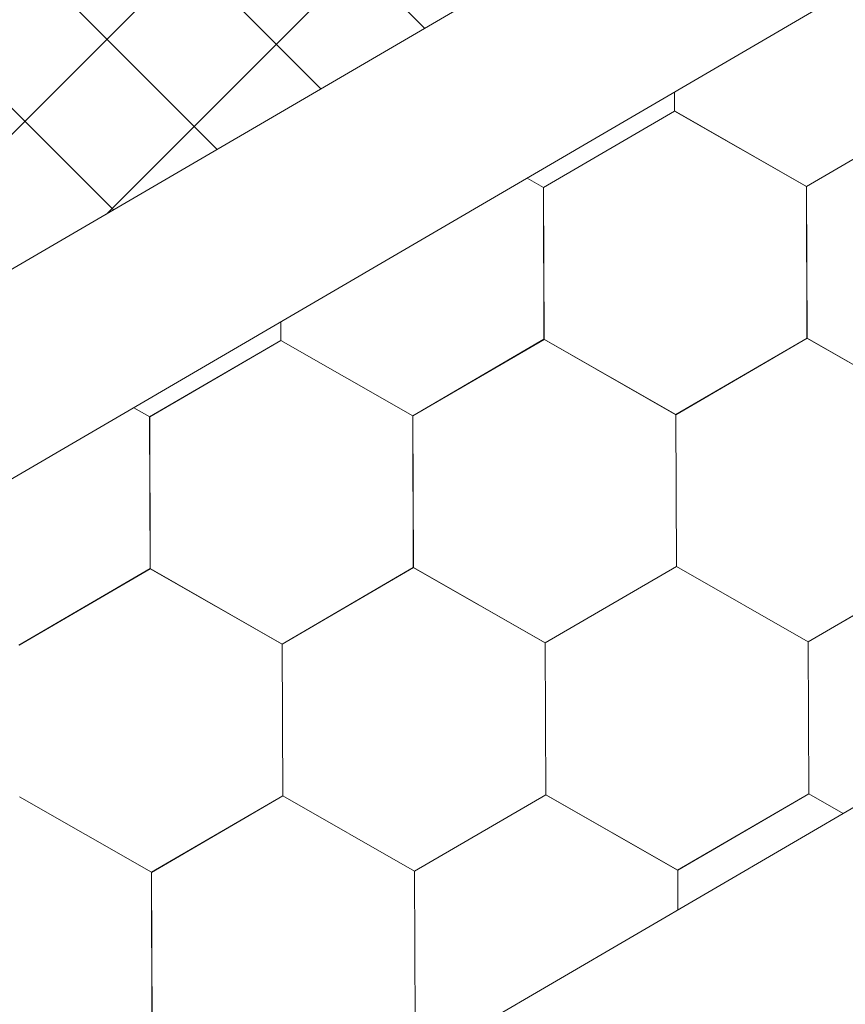
# Model space of a CAD drawing. Units: millimetres. Extents: x 30942 to 36882, y 33140 to 37340.
# Drawn here: x 33233 to 33273, y 34131 to 34179 of the extents above; entities that cross this region are included whole.
import ezdxf

# ---------------------------------------------------------------- set-up
doc = ezdxf.new("R2010")
doc.units = ezdxf.units.MM
doc.layers.add('ВИД', color=253, linetype='Continuous', lineweight=15)

msp = doc.modelspace()

# ---------------------------------------------------------------- linework, layer by layer
at = {"layer": 'ВИД'}
for p, q in [((33147.872, 34117.47, -36.622), (33678.382, 34427.339, -36.622)), ((33150.373, 34108.828, -36.622), (33678.382, 34417.237, -36.622)), ((32562.648, 33726.032, -57.202), (33678.382, 34377.729, -57.202)), ((33237.05, 34169.558, -3328.204), (33292.745, 34225.254, -3328.204)), ((33216.854, 34157.762, -1475.949), (33272.549, 34213.457, -1475.949)), ((33252.373, 34178.509, 415.714), (33242.865, 34188.017, 415.714)), ((33247.377, 34175.59, 396.01), (33237.869, 34185.099, 396.01)), ((33242.381, 34172.672, 376.305), (33232.873, 34182.181, 376.305)), ((33237.386, 34169.754, 356.6), (33227.877, 34179.263, 356.6)), ((33264.412, 34174.521, -57.202), (33264.408, 34175.436, -57.202)), ((33264.412, 34174.521, -57.202), (33264.408, 34175.436, -57.202)), ((33264.412, 34174.521, -57.202), (33264.408, 34175.436, -57.202)), ((33264.412, 34174.521, -57.202), (33264.408, 34175.436, -57.202)), ((33264.412, 34174.521, -57.202), (33264.408, 34175.436, -57.202)), ((33264.412, 34174.521, -57.202), (33264.408, 34175.436, -57.202)), ((33264.412, 34174.521, -57.202), (33264.408, 34175.436, -57.202)), ((33264.412, 34174.521, -57.202), (33264.408, 34175.436, -57.202)), ((33264.412, 34174.521, -57.202), (33264.408, 34175.436, -57.202)), ((33264.411, 34174.521, -57.202), (33264.408, 34175.436, -57.202)), ((33264.413, 34174.521, -57.202), (33264.409, 34175.436, -57.202)), ((33264.413, 34174.521, -57.202), (33264.409, 34175.436, -57.202)), ((33264.413, 34174.521, -57.202), (33264.409, 34175.436, -57.202)), ((33264.413, 34174.521, -57.202), (33264.409, 34175.436, -57.202)), ((33264.412, 34174.521, -57.202), (33264.409, 34175.436, -57.202)), ((33264.412, 34174.521, -57.202), (33264.409, 34175.436, -57.202)), ((33264.413, 34174.52, -57.202), (33264.409, 34175.436, -57.202)), ((33264.413, 34174.52, -57.202), (33264.409, 34175.436, -57.202)), ((33264.412, 34174.52, -57.202), (33264.409, 34175.436, -57.202)), ((33264.412, 34174.52, -57.202), (33264.409, 34175.436, -57.202)), ((33264.412, 34174.52, -57.202), (33264.409, 34175.436, -57.202)), ((33264.413, 34174.521, -57.202), (33264.41, 34175.437, -57.202)), ((33258.091, 34170.836, -57.202), (33264.413, 34174.52, -57.202)), ((33270.761, 34170.889, -57.202), (33264.409, 34174.522, -57.202)), ((33270.76, 34170.889, -57.202), (33264.409, 34174.522, -57.202)), ((33270.761, 34170.889, -57.202), (33264.41, 34174.522, -57.202)), ((33270.761, 34170.889, -57.202), (33264.41, 34174.522, -57.202)), ((33270.761, 34170.889, -57.202), (33264.41, 34174.522, -57.202)), ((33270.761, 34170.889, -57.202), (33264.41, 34174.522, -57.202)), ((33270.761, 34170.889, -57.202), (33264.41, 34174.522, -57.202)), ((33270.761, 34170.889, -57.202), (33264.41, 34174.522, -57.202)), ((33270.761, 34170.89, -57.202), (33264.41, 34174.522, -57.202)), ((33270.761, 34170.89, -57.202), (33264.41, 34174.522, -57.202)), ((33270.762, 34170.889, -57.202), (33264.411, 34174.522, -57.202)), ((33270.762, 34170.889, -57.202), (33264.411, 34174.522, -57.202)), ((33270.762, 34170.889, -57.202), (33264.411, 34174.522, -57.202)), ((33270.762, 34170.889, -57.202), (33264.411, 34174.522, -57.202)), ((33270.762, 34170.888, -57.202), (33264.411, 34174.521, -57.202)), ((33270.762, 34170.888, -57.202), (33264.411, 34174.521, -57.202)), ((33270.763, 34170.888, -57.202), (33264.411, 34174.521, -57.202)), ((33270.762, 34170.888, -57.202), (33264.411, 34174.521, -57.202)), ((33270.763, 34170.888, -57.202), (33264.412, 34174.521, -57.202)), ((33270.763, 34170.888, -57.202), (33264.412, 34174.521, -57.202)), ((33270.763, 34170.887, -57.202), (33264.412, 34174.52, -57.202)), ((33270.763, 34170.887, -57.202), (33264.412, 34174.52, -57.202)), ((33270.764, 34170.888, -57.202), (33264.413, 34174.521, -57.202)), ((33270.764, 34170.888, -57.202), (33264.413, 34174.521, -57.202)), ((33270.764, 34170.887, -57.202), (33264.413, 34174.52, -57.202)), ((33270.764, 34170.887, -57.202), (33264.413, 34174.52, -57.202)), ((33270.765, 34170.886, -57.202), (33264.414, 34174.519, -57.202)), ((33270.765, 34170.886, -57.202), (33264.414, 34174.519, -57.202)), ((33270.761, 34170.889, -57.202), (33277.083, 34174.573, -57.202)), ((33270.761, 34170.889, -57.202), (33277.082, 34174.573, -57.202)), ((33270.761, 34170.889, -57.202), (33277.082, 34174.573, -57.202)), ((33270.761, 34170.889, -57.202), (33277.082, 34174.573, -57.202)), ((33270.761, 34170.889, -57.202), (33277.082, 34174.573, -57.202)), ((33270.761, 34170.889, -57.202), (33277.082, 34174.573, -57.202)), ((33270.761, 34170.889, -57.202), (33277.083, 34174.572, -57.202)), ((33270.761, 34170.888, -57.202), (33277.083, 34174.572, -57.202)), ((33270.761, 34170.889, -57.202), (33277.083, 34174.572, -57.202)), ((33270.761, 34170.888, -57.202), (33277.083, 34174.572, -57.202)), ((33270.761, 34170.889, -57.202), (33277.083, 34174.572, -57.202)), ((33270.761, 34170.889, -57.202), (33277.083, 34174.572, -57.202)), ((33270.761, 34170.889, -57.202), (33277.082, 34174.572, -57.202)), ((33270.762, 34170.888, -57.202), (33277.083, 34174.572, -57.202)), ((33270.762, 34170.888, -57.202), (33277.083, 34174.572, -57.202)), ((33270.762, 34170.889, -57.202), (33277.083, 34174.572, -57.202)), ((33270.763, 34170.888, -57.202), (33277.084, 34174.572, -57.202)), ((33270.763, 34170.888, -57.202), (33277.084, 34174.572, -57.202)), ((33270.763, 34170.887, -57.202), (33277.085, 34174.571, -57.202)), ((33270.764, 34170.887, -57.202), (33277.085, 34174.571, -57.202)), ((33258.094, 34170.835, -57.202), (33257.304, 34171.286, -57.202)), ((33258.094, 34170.834, -57.202), (33257.304, 34171.286, -57.202)), ((33258.093, 34170.835, -57.202), (33257.304, 34171.286, -57.202)), ((33258.093, 34170.835, -57.202), (33257.304, 34171.286, -57.202)), ((33258.121, 34163.52, -57.202), (33258.091, 34170.837, -57.202)), ((33258.121, 34163.52, -57.202), (33258.091, 34170.837, -57.202)), ((33258.121, 34163.52, -57.202), (33258.091, 34170.837, -57.202)), ((33258.121, 34163.52, -57.202), (33258.091, 34170.836, -57.202)), ((33258.121, 34163.519, -57.202), (33258.091, 34170.836, -57.202)), ((33258.12, 34163.52, -57.202), (33258.091, 34170.836, -57.202)), ((33258.121, 34163.52, -57.202), (33258.092, 34170.837, -57.202)), ((33258.121, 34163.52, -57.202), (33258.092, 34170.837, -57.202)), ((33258.121, 34163.52, -57.202), (33258.092, 34170.836, -57.202)), ((33258.121, 34163.519, -57.202), (33258.092, 34170.836, -57.202)), ((33258.121, 34163.519, -57.202), (33258.092, 34170.836, -57.202)), ((33258.121, 34163.52, -57.202), (33258.092, 34170.836, -57.202)), ((33258.122, 34163.519, -57.202), (33258.092, 34170.836, -57.202)), ((33258.122, 34163.519, -57.202), (33258.092, 34170.836, -57.202)), ((33258.121, 34163.519, -57.202), (33258.092, 34170.836, -57.202)), ((33258.121, 34163.519, -57.202), (33258.092, 34170.836, -57.202)), ((33258.121, 34163.519, -57.202), (33258.092, 34170.836, -57.202)), ((33258.121, 34163.52, -57.202), (33258.092, 34170.836, -57.202)), ((33258.121, 34163.519, -57.202), (33258.092, 34170.836, -57.202)), ((33258.122, 34163.519, -57.202), (33258.092, 34170.835, -57.202)), ((33258.122, 34163.518, -57.202), (33258.092, 34170.835, -57.202)), ((33258.122, 34163.519, -57.202), (33258.092, 34170.835, -57.202)), ((33258.122, 34163.519, -57.202), (33258.093, 34170.836, -57.202)), ((33258.122, 34163.519, -57.202), (33258.093, 34170.836, -57.202)), ((33258.122, 34163.519, -57.202), (33258.093, 34170.836, -57.202)), ((33258.123, 34163.518, -57.202), (33258.093, 34170.835, -57.202)), ((33258.123, 34163.518, -57.202), (33258.093, 34170.835, -57.202)), ((33258.122, 34163.518, -57.202), (33258.093, 34170.835, -57.202)), ((33258.122, 34163.518, -57.202), (33258.093, 34170.835, -57.202)), ((33258.122, 34163.518, -57.202), (33258.093, 34170.835, -57.202)), ((33258.122, 34163.518, -57.202), (33258.093, 34170.835, -57.202)), ((33258.123, 34163.518, -57.202), (33258.094, 34170.835, -57.202)), ((33258.123, 34163.518, -57.202), (33258.094, 34170.835, -57.202)), ((33258.123, 34163.518, -57.202), (33258.094, 34170.834, -57.202)), ((33270.79, 34163.573, -57.202), (33270.761, 34170.89, -57.202)), ((33270.79, 34163.573, -57.202), (33270.761, 34170.89, -57.202)), ((33270.791, 34163.572, -57.202), (33270.761, 34170.889, -57.202)), ((33270.791, 34163.573, -57.202), (33270.761, 34170.889, -57.202)), ((33270.79, 34163.573, -57.202), (33270.761, 34170.889, -57.202)), ((33270.79, 34163.573, -57.202), (33270.761, 34170.889, -57.202)), ((33270.79, 34163.573, -57.202), (33270.761, 34170.889, -57.202)), ((33270.791, 34163.572, -57.202), (33270.761, 34170.889, -57.202)), ((33270.791, 34163.572, -57.202), (33270.761, 34170.889, -57.202)), ((33270.79, 34163.572, -57.202), (33270.761, 34170.889, -57.202)), ((33270.79, 34163.572, -57.202), (33270.761, 34170.889, -57.202)), ((33270.79, 34163.573, -57.202), (33270.761, 34170.889, -57.202)), ((33270.79, 34163.572, -57.202), (33270.761, 34170.889, -57.202)), ((33270.79, 34163.573, -57.202), (33270.761, 34170.889, -57.202)), ((33270.791, 34163.572, -57.202), (33270.761, 34170.888, -57.202)), ((33270.791, 34163.572, -57.202), (33270.762, 34170.889, -57.202)), ((33270.791, 34163.572, -57.202), (33270.762, 34170.889, -57.202)), ((33270.791, 34163.572, -57.202), (33270.762, 34170.889, -57.202)), ((33270.791, 34163.572, -57.202), (33270.762, 34170.889, -57.202)), ((33270.791, 34163.572, -57.202), (33270.762, 34170.889, -57.202)), ((33270.791, 34163.572, -57.202), (33270.762, 34170.889, -57.202)), ((33270.791, 34163.572, -57.202), (33270.762, 34170.888, -57.202)), ((33270.793, 34163.57, -57.202), (33270.763, 34170.887, -57.202)), ((33270.793, 34163.57, -57.202), (33270.763, 34170.887, -57.202)), ((33270.793, 34163.57, -57.202), (33270.763, 34170.887, -57.202)), ((33270.793, 34163.57, -57.202), (33270.764, 34170.887, -57.202)), ((33270.793, 34163.57, -57.202), (33270.764, 34170.887, -57.202)), ((33270.793, 34163.57, -57.202), (33270.764, 34170.887, -57.202)), ((33270.793, 34163.57, -57.202), (33270.764, 34170.887, -57.202)), ((33270.793, 34163.57, -57.202), (33270.764, 34170.886, -57.202)), ((33270.793, 34163.57, -57.202), (33270.764, 34170.886, -57.202)), ((33270.794, 34163.57, -57.202), (33270.765, 34170.886, -57.202)), ((33270.794, 34163.57, -57.202), (33270.765, 34170.886, -57.202)), ((33270.794, 34163.57, -57.202), (33270.765, 34170.886, -57.202)), ((33245.45, 34163.468, -57.202), (33245.446, 34164.36, -57.202)), ((33245.45, 34163.468, -57.202), (33245.446, 34164.36, -57.202)), ((33245.45, 34163.468, -57.202), (33245.446, 34164.36, -57.202)), ((33245.45, 34163.468, -57.202), (33245.446, 34164.36, -57.202)), ((33245.45, 34163.468, -57.202), (33245.446, 34164.36, -57.202)), ((33245.45, 34163.468, -57.202), (33245.446, 34164.36, -57.202)), ((33245.45, 34163.468, -57.202), (33245.446, 34164.36, -57.202)), ((33245.45, 34163.468, -57.202), (33245.446, 34164.36, -57.202)), ((33245.45, 34163.468, -57.202), (33245.446, 34164.36, -57.202)), ((33245.449, 34163.468, -57.202), (33245.446, 34164.36, -57.202)), ((33245.451, 34163.468, -57.202), (33245.447, 34164.361, -57.202)), ((33245.451, 34163.467, -57.202), (33245.447, 34164.361, -57.202)), ((33245.451, 34163.468, -57.202), (33245.447, 34164.361, -57.202)), ((33245.451, 34163.468, -57.202), (33245.447, 34164.361, -57.202)), ((33245.451, 34163.467, -57.202), (33245.447, 34164.361, -57.202)), ((33245.451, 34163.467, -57.202), (33245.447, 34164.361, -57.202)), ((33245.45, 34163.468, -57.202), (33245.447, 34164.36, -57.202)), ((33245.45, 34163.468, -57.202), (33245.447, 34164.36, -57.202)), ((33245.45, 34163.467, -57.202), (33245.447, 34164.36, -57.202)), ((33245.45, 34163.467, -57.202), (33245.447, 34164.36, -57.202)), ((33245.45, 34163.467, -57.202), (33245.447, 34164.36, -57.202)), ((33245.451, 34163.468, -57.202), (33245.448, 34164.361, -57.202)), ((33239.129, 34159.783, -57.202), (33245.451, 34163.467, -57.202)), ((33239.129, 34159.783, -57.202), (33245.451, 34163.467, -57.202)), ((33239.129, 34159.783, -57.202), (33245.451, 34163.467, -57.202)), ((33239.129, 34159.783, -57.202), (33245.451, 34163.467, -57.202)), ((33239.129, 34159.783, -57.202), (33245.451, 34163.467, -57.202)), ((33239.129, 34159.783, -57.202), (33245.451, 34163.467, -57.202)), ((33239.129, 34159.783, -57.202), (33245.451, 34163.467, -57.202)), ((33239.129, 34159.783, -57.202), (33245.451, 34163.467, -57.202)), ((33239.13, 34159.782, -57.202), (33245.452, 34163.466, -57.202)), ((33239.13, 34159.782, -57.202), (33245.452, 34163.466, -57.202)), ((33239.13, 34159.783, -57.202), (33245.452, 34163.466, -57.202)), ((33239.13, 34159.782, -57.202), (33245.452, 34163.466, -57.202)), ((33239.13, 34159.783, -57.202), (33245.452, 34163.466, -57.202)), ((33239.13, 34159.782, -57.202), (33245.452, 34163.466, -57.202)), ((33239.13, 34159.783, -57.202), (33245.452, 34163.466, -57.202)), ((33239.13, 34159.783, -57.202), (33245.452, 34163.466, -57.202)), ((33251.799, 34159.836, -57.202), (33245.447, 34163.469, -57.202)), ((33251.798, 34159.836, -57.202), (33245.447, 34163.469, -57.202)), ((33251.799, 34159.836, -57.202), (33245.448, 34163.469, -57.202)), ((33251.799, 34159.836, -57.202), (33245.448, 34163.469, -57.202)), ((33251.799, 34159.836, -57.202), (33245.448, 34163.469, -57.202)), ((33251.799, 34159.836, -57.202), (33245.448, 34163.469, -57.202)), ((33251.799, 34159.836, -57.202), (33245.448, 34163.469, -57.202)), ((33251.799, 34159.836, -57.202), (33245.448, 34163.469, -57.202)), ((33251.799, 34159.836, -57.202), (33245.448, 34163.469, -57.202)), ((33251.799, 34159.836, -57.202), (33245.448, 34163.469, -57.202)), ((33251.8, 34159.835, -57.202), (33245.448, 34163.468, -57.202)), ((33251.8, 34159.836, -57.202), (33245.449, 34163.469, -57.202)), ((33251.8, 34159.836, -57.202), (33245.449, 34163.469, -57.202)), ((33251.8, 34159.836, -57.202), (33245.449, 34163.469, -57.202)), ((33251.8, 34159.836, -57.202), (33245.449, 34163.469, -57.202)), ((33251.8, 34159.835, -57.202), (33245.449, 34163.468, -57.202)), ((33251.801, 34159.835, -57.202), (33245.449, 34163.468, -57.202)), ((33251.8, 34159.835, -57.202), (33245.449, 34163.468, -57.202)), ((33251.801, 34159.835, -57.202), (33245.45, 34163.468, -57.202)), ((33251.801, 34159.835, -57.202), (33245.45, 34163.468, -57.202)), ((33251.801, 34159.834, -57.202), (33245.45, 34163.467, -57.202)), ((33251.801, 34159.834, -57.202), (33245.45, 34163.467, -57.202)), ((33251.802, 34159.835, -57.202), (33245.451, 34163.468, -57.202)), ((33251.802, 34159.835, -57.202), (33245.451, 34163.468, -57.202)), ((33251.802, 34159.834, -57.202), (33245.451, 34163.467, -57.202)), ((33251.802, 34159.834, -57.202), (33245.451, 34163.467, -57.202)), ((33251.803, 34159.833, -57.202), (33245.452, 34163.466, -57.202)), ((33251.803, 34159.833, -57.202), (33245.452, 34163.466, -57.202)), ((33251.798, 34159.836, -57.202), (33258.12, 34163.52, -57.202)), ((33251.798, 34159.836, -57.202), (33258.12, 34163.52, -57.202)), ((33251.799, 34159.836, -57.202), (33258.121, 34163.52, -57.202)), ((33251.799, 34159.836, -57.202), (33258.12, 34163.52, -57.202)), ((33251.799, 34159.836, -57.202), (33258.12, 34163.52, -57.202)), ((33251.799, 34159.836, -57.202), (33258.12, 34163.52, -57.202)), ((33251.799, 34159.836, -57.202), (33258.121, 34163.519, -57.202)), ((33251.799, 34159.835, -57.202), (33258.121, 34163.519, -57.202)), ((33251.799, 34159.835, -57.202), (33258.121, 34163.519, -57.202)), ((33251.799, 34159.835, -57.202), (33258.121, 34163.519, -57.202)), ((33251.799, 34159.836, -57.202), (33258.121, 34163.519, -57.202)), ((33251.799, 34159.836, -57.202), (33258.121, 34163.519, -57.202)), ((33251.799, 34159.836, -57.202), (33258.121, 34163.519, -57.202)), ((33251.799, 34159.836, -57.202), (33258.12, 34163.519, -57.202)), ((33251.8, 34159.835, -57.202), (33258.121, 34163.519, -57.202)), ((33251.8, 34159.835, -57.202), (33258.121, 34163.519, -57.202)), ((33251.801, 34159.835, -57.202), (33258.122, 34163.519, -57.202)), ((33251.801, 34159.834, -57.202), (33258.123, 34163.518, -57.202)), ((33251.801, 34159.834, -57.202), (33258.123, 34163.518, -57.202)), ((33251.801, 34159.835, -57.202), (33258.122, 34163.518, -57.202)), ((33264.469, 34159.888, -57.202), (33258.118, 34163.521, -57.202)), ((33264.469, 34159.888, -57.202), (33258.118, 34163.521, -57.202)), ((33264.47, 34159.888, -57.202), (33258.119, 34163.521, -57.202)), ((33264.47, 34159.888, -57.202), (33258.119, 34163.521, -57.202)), ((33264.47, 34159.888, -57.202), (33258.119, 34163.521, -57.202)), ((33264.47, 34159.888, -57.202), (33258.119, 34163.521, -57.202)), ((33264.47, 34159.888, -57.202), (33258.119, 34163.521, -57.202)), ((33264.47, 34159.888, -57.202), (33258.119, 34163.521, -57.202)), ((33264.471, 34159.887, -57.202), (33258.119, 34163.52, -57.202)), ((33264.47, 34159.887, -57.202), (33258.119, 34163.52, -57.202)), ((33264.47, 34159.887, -57.202), (33258.119, 34163.52, -57.202)), ((33264.471, 34159.888, -57.202), (33258.12, 34163.521, -57.202)), ((33264.471, 34159.888, -57.202), (33258.12, 34163.521, -57.202)), ((33264.471, 34159.888, -57.202), (33258.12, 34163.521, -57.202)), ((33264.471, 34159.887, -57.202), (33258.12, 34163.52, -57.202)), ((33264.471, 34159.887, -57.202), (33258.12, 34163.52, -57.202)), ((33264.471, 34159.887, -57.202), (33258.12, 34163.52, -57.202)), ((33264.471, 34159.887, -57.202), (33258.12, 34163.52, -57.202)), ((33264.471, 34159.887, -57.202), (33258.12, 34163.52, -57.202)), ((33264.471, 34159.887, -57.202), (33258.12, 34163.52, -57.202)), ((33264.472, 34159.887, -57.202), (33258.121, 34163.52, -57.202)), ((33264.472, 34159.887, -57.202), (33258.121, 34163.52, -57.202)), ((33264.472, 34159.886, -57.202), (33258.121, 34163.519, -57.202)), ((33264.472, 34159.886, -57.202), (33258.121, 34163.519, -57.202)), ((33264.472, 34159.886, -57.202), (33258.121, 34163.519, -57.202)), ((33264.472, 34159.886, -57.202), (33258.121, 34163.519, -57.202)), ((33264.473, 34159.886, -57.202), (33258.122, 34163.519, -57.202)), ((33264.473, 34159.886, -57.202), (33258.122, 34163.519, -57.202)), ((33264.469, 34159.888, -57.202), (33270.791, 34163.571, -57.202)), ((33264.469, 34159.888, -57.202), (33270.791, 34163.571, -57.202)), ((33264.469, 34159.888, -57.202), (33270.791, 34163.571, -57.202)), ((33264.47, 34159.888, -57.202), (33270.791, 34163.572, -57.202)), ((33264.47, 34159.888, -57.202), (33270.791, 34163.572, -57.202)), ((33264.47, 34159.887, -57.202), (33270.792, 34163.571, -57.202)), ((33264.47, 34159.887, -57.202), (33270.792, 34163.571, -57.202)), ((33264.47, 34159.887, -57.202), (33270.792, 34163.571, -57.202)), ((33264.47, 34159.887, -57.202), (33270.792, 34163.571, -57.202)), ((33264.47, 34159.887, -57.202), (33270.792, 34163.571, -57.202)), ((33264.47, 34159.887, -57.202), (33270.792, 34163.571, -57.202)), ((33264.47, 34159.888, -57.202), (33270.792, 34163.571, -57.202)), ((33264.47, 34159.887, -57.202), (33270.792, 34163.571, -57.202)), ((33264.47, 34159.887, -57.202), (33270.791, 34163.571, -57.202)), ((33264.471, 34159.887, -57.202), (33270.792, 34163.571, -57.202)), ((33264.471, 34159.887, -57.202), (33270.792, 34163.571, -57.202)), ((33264.471, 34159.887, -57.202), (33270.793, 34163.57, -57.202)), ((33264.472, 34159.886, -57.202), (33270.794, 34163.57, -57.202)), ((33264.472, 34159.886, -57.202), (33270.794, 34163.57, -57.202)), ((33264.472, 34159.887, -57.202), (33270.793, 34163.57, -57.202)), ((33277.141, 34159.94, -57.202), (33270.79, 34163.573, -57.202)), ((33277.141, 34159.94, -57.202), (33270.79, 34163.573, -57.202)), ((33277.141, 34159.94, -57.202), (33270.79, 34163.573, -57.202)), ((33277.141, 34159.939, -57.202), (33270.79, 34163.572, -57.202)), ((33277.142, 34159.939, -57.202), (33270.791, 34163.572, -57.202)), ((33277.142, 34159.939, -57.202), (33270.791, 34163.572, -57.202)), ((33277.142, 34159.939, -57.202), (33270.791, 34163.572, -57.202)), ((33277.142, 34159.939, -57.202), (33270.791, 34163.572, -57.202)), ((33277.142, 34159.938, -57.202), (33270.791, 34163.571, -57.202)), ((33277.142, 34159.938, -57.202), (33270.791, 34163.571, -57.202)), ((33277.143, 34159.938, -57.202), (33270.792, 34163.571, -57.202)), ((33277.143, 34159.938, -57.202), (33270.792, 34163.571, -57.202)), ((33239.131, 34159.783, -57.202), (33238.362, 34160.222, -57.202)), ((33239.131, 34159.783, -57.202), (33238.362, 34160.222, -57.202)), ((33239.13, 34159.783, -57.202), (33238.362, 34160.222, -57.202)), ((33239.13, 34159.783, -57.202), (33238.362, 34160.222, -57.202)), ((33239.159, 34152.467, -57.202), (33239.129, 34159.784, -57.202)), ((33239.158, 34152.467, -57.202), (33239.129, 34159.784, -57.202)), ((33239.159, 34152.467, -57.202), (33239.129, 34159.783, -57.202)), ((33239.158, 34152.467, -57.202), (33239.129, 34159.783, -57.202)), ((33239.158, 34152.466, -57.202), (33239.129, 34159.783, -57.202)), ((33239.158, 34152.467, -57.202), (33239.129, 34159.783, -57.202)), ((33239.159, 34152.467, -57.202), (33239.13, 34159.784, -57.202)), ((33239.159, 34152.467, -57.202), (33239.13, 34159.784, -57.202)), ((33239.159, 34152.467, -57.202), (33239.13, 34159.783, -57.202)), ((33239.159, 34152.466, -57.202), (33239.13, 34159.783, -57.202)), ((33239.159, 34152.466, -57.202), (33239.13, 34159.783, -57.202)), ((33239.159, 34152.467, -57.202), (33239.13, 34159.783, -57.202)), ((33239.16, 34152.466, -57.202), (33239.13, 34159.783, -57.202)), ((33239.159, 34152.466, -57.202), (33239.13, 34159.783, -57.202)), ((33239.159, 34152.466, -57.202), (33239.13, 34159.783, -57.202)), ((33239.159, 34152.466, -57.202), (33239.13, 34159.783, -57.202)), ((33239.159, 34152.466, -57.202), (33239.13, 34159.783, -57.202)), ((33239.159, 34152.466, -57.202), (33239.13, 34159.783, -57.202)), ((33239.16, 34152.466, -57.202), (33239.13, 34159.782, -57.202)), ((33239.16, 34152.466, -57.202), (33239.131, 34159.783, -57.202)), ((33239.16, 34152.466, -57.202), (33239.131, 34159.783, -57.202)), ((33239.16, 34152.466, -57.202), (33239.131, 34159.783, -57.202)), ((33251.828, 34152.519, -57.202), (33251.798, 34159.836, -57.202)), ((33251.828, 34152.52, -57.202), (33251.799, 34159.837, -57.202)), ((33251.828, 34152.52, -57.202), (33251.799, 34159.837, -57.202)), ((33251.829, 34152.519, -57.202), (33251.799, 34159.836, -57.202)), ((33251.829, 34152.52, -57.202), (33251.799, 34159.836, -57.202)), ((33251.828, 34152.52, -57.202), (33251.799, 34159.836, -57.202)), ((33251.828, 34152.52, -57.202), (33251.799, 34159.836, -57.202)), ((33251.828, 34152.52, -57.202), (33251.799, 34159.836, -57.202)), ((33251.829, 34152.519, -57.202), (33251.799, 34159.836, -57.202)), ((33251.829, 34152.519, -57.202), (33251.799, 34159.836, -57.202)), ((33251.828, 34152.519, -57.202), (33251.799, 34159.836, -57.202)), ((33251.828, 34152.519, -57.202), (33251.799, 34159.836, -57.202)), ((33251.828, 34152.52, -57.202), (33251.799, 34159.836, -57.202)), ((33251.828, 34152.519, -57.202), (33251.799, 34159.836, -57.202)), ((33251.829, 34152.519, -57.202), (33251.799, 34159.835, -57.202)), ((33251.829, 34152.519, -57.202), (33251.8, 34159.836, -57.202)), ((33251.829, 34152.519, -57.202), (33251.8, 34159.836, -57.202)), ((33251.829, 34152.519, -57.202), (33251.8, 34159.836, -57.202)), ((33251.829, 34152.519, -57.202), (33251.8, 34159.836, -57.202)), ((33251.829, 34152.519, -57.202), (33251.8, 34159.836, -57.202)), ((33251.829, 34152.519, -57.202), (33251.8, 34159.835, -57.202)), ((33251.829, 34152.519, -57.202), (33251.8, 34159.835, -57.202)), ((33251.831, 34152.517, -57.202), (33251.801, 34159.834, -57.202)), ((33251.831, 34152.517, -57.202), (33251.801, 34159.834, -57.202)), ((33251.83, 34152.517, -57.202), (33251.801, 34159.834, -57.202)), ((33251.831, 34152.517, -57.202), (33251.802, 34159.834, -57.202)), ((33251.831, 34152.517, -57.202), (33251.802, 34159.834, -57.202)), ((33251.831, 34152.517, -57.202), (33251.802, 34159.834, -57.202)), ((33251.831, 34152.517, -57.202), (33251.802, 34159.834, -57.202)), ((33251.831, 34152.517, -57.202), (33251.802, 34159.833, -57.202)), ((33251.831, 34152.517, -57.202), (33251.802, 34159.833, -57.202)), ((33251.832, 34152.517, -57.202), (33251.803, 34159.833, -57.202)), ((33251.832, 34152.517, -57.202), (33251.803, 34159.833, -57.202)), ((33251.832, 34152.517, -57.202), (33251.803, 34159.833, -57.202)), ((33264.499, 34152.571, -57.202), (33264.469, 34159.888, -57.202)), ((33264.5, 34152.571, -57.202), (33264.47, 34159.888, -57.202)), ((33264.5, 34152.571, -57.202), (33264.47, 34159.888, -57.202)), ((33264.499, 34152.571, -57.202), (33264.47, 34159.888, -57.202)), ((33264.499, 34152.571, -57.202), (33264.47, 34159.888, -57.202)), ((33264.499, 34152.572, -57.202), (33264.47, 34159.888, -57.202)), ((33264.499, 34152.571, -57.202), (33264.47, 34159.888, -57.202)), ((33264.499, 34152.572, -57.202), (33264.47, 34159.888, -57.202)), ((33264.499, 34152.571, -57.202), (33264.47, 34159.888, -57.202)), ((33264.499, 34152.571, -57.202), (33264.47, 34159.888, -57.202)), ((33264.499, 34152.571, -57.202), (33264.47, 34159.888, -57.202)), ((33264.499, 34152.571, -57.202), (33264.47, 34159.888, -57.202)), ((33264.5, 34152.571, -57.202), (33264.47, 34159.887, -57.202)), ((33264.5, 34152.57, -57.202), (33264.47, 34159.887, -57.202)), ((33264.5, 34152.571, -57.202), (33264.47, 34159.887, -57.202)), ((33264.5, 34152.571, -57.202), (33264.471, 34159.888, -57.202)), ((33264.5, 34152.571, -57.202), (33264.471, 34159.888, -57.202)), ((33264.5, 34152.571, -57.202), (33264.471, 34159.888, -57.202)), ((33264.5, 34152.571, -57.202), (33264.471, 34159.888, -57.202)), ((33264.501, 34152.57, -57.202), (33264.471, 34159.887, -57.202)), ((33264.5, 34152.57, -57.202), (33264.471, 34159.887, -57.202)), ((33264.5, 34152.57, -57.202), (33264.471, 34159.887, -57.202)), ((33264.5, 34152.57, -57.202), (33264.471, 34159.887, -57.202)), ((33264.5, 34152.57, -57.202), (33264.471, 34159.887, -57.202)), ((33264.5, 34152.57, -57.202), (33264.471, 34159.887, -57.202)), ((33264.5, 34152.571, -57.202), (33264.471, 34159.887, -57.202)), ((33264.5, 34152.571, -57.202), (33264.471, 34159.887, -57.202)), ((33264.5, 34152.57, -57.202), (33264.471, 34159.887, -57.202)), ((33264.501, 34152.57, -57.202), (33264.471, 34159.886, -57.202)), ((33264.501, 34152.57, -57.202), (33264.472, 34159.886, -57.202)), ((33264.501, 34152.57, -57.202), (33264.472, 34159.886, -57.202)), ((33264.501, 34152.569, -57.202), (33264.472, 34159.886, -57.202)), ((33264.501, 34152.57, -57.202), (33264.472, 34159.886, -57.202)), ((33264.501, 34152.569, -57.202), (33264.472, 34159.886, -57.202)), ((33245.507, 34148.835, -57.202), (33251.829, 34152.518, -57.202)), ((33245.507, 34148.835, -57.202), (33251.829, 34152.518, -57.202)), ((33245.507, 34148.835, -57.202), (33251.829, 34152.518, -57.202)), ((33245.508, 34148.835, -57.202), (33251.829, 34152.519, -57.202)), ((33245.508, 34148.834, -57.202), (33251.83, 34152.518, -57.202)), ((33245.508, 34148.834, -57.202), (33251.83, 34152.518, -57.202)), ((33245.508, 34148.834, -57.202), (33251.83, 34152.518, -57.202)), ((33245.508, 34148.834, -57.202), (33251.83, 34152.518, -57.202)), ((33245.508, 34148.834, -57.202), (33251.83, 34152.518, -57.202)), ((33245.508, 34148.834, -57.202), (33251.83, 34152.518, -57.202)), ((33245.508, 34148.835, -57.202), (33251.83, 34152.518, -57.202)), ((33245.508, 34148.834, -57.202), (33251.83, 34152.518, -57.202)), ((33245.508, 34148.835, -57.202), (33251.829, 34152.518, -57.202)), ((33245.508, 34148.834, -57.202), (33251.829, 34152.518, -57.202)), ((33245.509, 34148.834, -57.202), (33251.83, 34152.518, -57.202)), ((33245.509, 34148.834, -57.202), (33251.83, 34152.518, -57.202)), ((33245.509, 34148.834, -57.202), (33251.831, 34152.517, -57.202)), ((33245.51, 34148.833, -57.202), (33251.832, 34152.517, -57.202)), ((33245.51, 34148.833, -57.202), (33251.832, 34152.517, -57.202)), ((33245.51, 34148.834, -57.202), (33251.831, 34152.517, -57.202)), ((33258.179, 34148.887, -57.202), (33251.828, 34152.52, -57.202)), ((33258.179, 34148.887, -57.202), (33251.828, 34152.52, -57.202)), ((33258.18, 34148.886, -57.202), (33251.828, 34152.519, -57.202)), ((33258.179, 34148.886, -57.202), (33251.828, 34152.519, -57.202)), ((33258.179, 34148.886, -57.202), (33251.828, 34152.519, -57.202)), ((33258.18, 34148.886, -57.202), (33251.829, 34152.519, -57.202)), ((33258.18, 34148.886, -57.202), (33251.829, 34152.519, -57.202)), ((33258.18, 34148.886, -57.202), (33251.829, 34152.519, -57.202)), ((33258.18, 34148.885, -57.202), (33251.829, 34152.518, -57.202)), ((33258.18, 34148.885, -57.202), (33251.829, 34152.518, -57.202)), ((33258.181, 34148.885, -57.202), (33251.83, 34152.518, -57.202)), ((33258.181, 34148.885, -57.202), (33251.83, 34152.518, -57.202)), ((33258.179, 34148.886, -57.202), (33264.501, 34152.57, -57.202)), ((33258.179, 34148.886, -57.202), (33264.501, 34152.57, -57.202)), ((33258.18, 34148.886, -57.202), (33264.502, 34152.57, -57.202)), ((33258.18, 34148.886, -57.202), (33264.501, 34152.57, -57.202)), ((33258.18, 34148.886, -57.202), (33264.502, 34152.57, -57.202)), ((33258.18, 34148.886, -57.202), (33264.502, 34152.57, -57.202)), ((33258.18, 34148.886, -57.202), (33264.502, 34152.57, -57.202)), ((33258.18, 34148.886, -57.202), (33264.502, 34152.57, -57.202)), ((33258.181, 34148.886, -57.202), (33264.502, 34152.57, -57.202)), ((33270.85, 34148.939, -57.202), (33264.499, 34152.572, -57.202)), ((33270.85, 34148.939, -57.202), (33264.499, 34152.572, -57.202)), ((33270.851, 34148.938, -57.202), (33264.499, 34152.571, -57.202)), ((33270.85, 34148.938, -57.202), (33264.499, 34152.571, -57.202)), ((33270.85, 34148.938, -57.202), (33264.499, 34152.571, -57.202)), ((33270.851, 34148.938, -57.202), (33264.5, 34152.571, -57.202)), ((33270.851, 34148.938, -57.202), (33264.5, 34152.571, -57.202)), ((33270.851, 34148.938, -57.202), (33264.5, 34152.571, -57.202)), ((33270.853, 34148.937, -57.202), (33264.501, 34152.57, -57.202)), ((33270.853, 34148.937, -57.202), (33264.502, 34152.57, -57.202)), ((33270.853, 34148.937, -57.202), (33264.502, 34152.57, -57.202)), ((33270.853, 34148.937, -57.202), (33264.502, 34152.57, -57.202)), ((33270.853, 34148.938, -57.202), (33264.502, 34152.57, -57.202)), ((33270.853, 34148.938, -57.202), (33264.502, 34152.57, -57.202)), ((33270.85, 34148.938, -57.202), (33277.172, 34152.622, -57.202)), ((33270.85, 34148.938, -57.202), (33277.172, 34152.622, -57.202)), ((33270.85, 34148.937, -57.202), (33277.172, 34152.621, -57.202)), ((33270.85, 34148.938, -57.202), (33277.172, 34152.621, -57.202)), ((33270.85, 34148.937, -57.202), (33277.172, 34152.621, -57.202)), ((33270.85, 34148.938, -57.202), (33277.171, 34152.621, -57.202)), ((33270.85, 34148.938, -57.202), (33277.171, 34152.621, -57.202)), ((33270.851, 34148.938, -57.202), (33277.173, 34152.621, -57.202)), ((33270.851, 34148.938, -57.202), (33277.172, 34152.621, -57.202)), ((33232.835, 34148.784, -57.202), (33239.157, 34152.468, -57.202)), ((33232.835, 34148.784, -57.202), (33239.157, 34152.468, -57.202)), ((33232.835, 34148.784, -57.202), (33239.157, 34152.468, -57.202)), ((33232.836, 34148.784, -57.202), (33239.158, 34152.468, -57.202)), ((33232.836, 34148.784, -57.202), (33239.158, 34152.468, -57.202)), ((33232.836, 34148.784, -57.202), (33239.158, 34152.468, -57.202)), ((33232.836, 34148.784, -57.202), (33239.158, 34152.468, -57.202)), ((33232.836, 34148.784, -57.202), (33239.158, 34152.468, -57.202)), ((33232.836, 34148.784, -57.202), (33239.158, 34152.468, -57.202)), ((33232.836, 34148.784, -57.202), (33239.157, 34152.468, -57.202)), ((33232.836, 34148.784, -57.202), (33239.157, 34152.468, -57.202)), ((33232.836, 34148.785, -57.202), (33239.157, 34152.468, -57.202)), ((33232.836, 34148.784, -57.202), (33239.158, 34152.467, -57.202)), ((33232.836, 34148.784, -57.202), (33239.158, 34152.467, -57.202)), ((33232.837, 34148.784, -57.202), (33239.158, 34152.467, -57.202)), ((33232.837, 34148.784, -57.202), (33239.158, 34152.467, -57.202)), ((33232.837, 34148.783, -57.202), (33239.159, 34152.467, -57.202)), ((33232.838, 34148.783, -57.202), (33239.159, 34152.467, -57.202)), ((33232.838, 34148.783, -57.202), (33239.16, 34152.466, -57.202)), ((33232.838, 34148.783, -57.202), (33239.16, 34152.466, -57.202)), ((33245.507, 34148.835, -57.202), (33239.156, 34152.468, -57.202)), ((33245.507, 34148.835, -57.202), (33239.156, 34152.468, -57.202)), ((33245.508, 34148.835, -57.202), (33239.157, 34152.468, -57.202)), ((33245.508, 34148.835, -57.202), (33239.157, 34152.468, -57.202)), ((33245.508, 34148.835, -57.202), (33239.157, 34152.468, -57.202)), ((33245.508, 34148.835, -57.202), (33239.157, 34152.468, -57.202)), ((33245.508, 34148.835, -57.202), (33239.157, 34152.468, -57.202)), ((33245.508, 34148.835, -57.202), (33239.157, 34152.468, -57.202)), ((33245.508, 34148.834, -57.202), (33239.157, 34152.467, -57.202)), ((33245.508, 34148.834, -57.202), (33239.157, 34152.467, -57.202)), ((33245.508, 34148.834, -57.202), (33239.157, 34152.467, -57.202)), ((33245.509, 34148.835, -57.202), (33239.158, 34152.468, -57.202)), ((33245.509, 34148.835, -57.202), (33239.158, 34152.468, -57.202)), ((33245.509, 34148.834, -57.202), (33239.158, 34152.467, -57.202)), ((33245.509, 34148.834, -57.202), (33239.158, 34152.467, -57.202)), ((33245.509, 34148.834, -57.202), (33239.158, 34152.467, -57.202)), ((33245.509, 34148.834, -57.202), (33239.158, 34152.467, -57.202)), ((33245.509, 34148.834, -57.202), (33239.158, 34152.467, -57.202)), ((33245.51, 34148.834, -57.202), (33239.159, 34152.467, -57.202)), ((33245.51, 34148.834, -57.202), (33239.159, 34152.467, -57.202)), ((33245.51, 34148.833, -57.202), (33239.159, 34152.466, -57.202)), ((33245.51, 34148.833, -57.202), (33239.159, 34152.466, -57.202)), ((33245.511, 34148.833, -57.202), (33239.16, 34152.466, -57.202)), ((33245.511, 34148.833, -57.202), (33239.16, 34152.466, -57.202)), ((33245.537, 34141.518, -57.202), (33245.507, 34148.835, -57.202)), ((33245.538, 34141.518, -57.202), (33245.508, 34148.835, -57.202)), ((33245.538, 34141.518, -57.202), (33245.508, 34148.835, -57.202)), ((33245.538, 34141.518, -57.202), (33245.508, 34148.835, -57.202)), ((33245.537, 34141.518, -57.202), (33245.508, 34148.835, -57.202)), ((33245.537, 34141.518, -57.202), (33245.508, 34148.835, -57.202)), ((33245.537, 34141.519, -57.202), (33245.508, 34148.835, -57.202)), ((33245.537, 34141.518, -57.202), (33245.508, 34148.835, -57.202)), ((33245.537, 34141.519, -57.202), (33245.508, 34148.835, -57.202)), ((33245.537, 34141.518, -57.202), (33245.508, 34148.835, -57.202)), ((33245.537, 34141.518, -57.202), (33245.508, 34148.835, -57.202)), ((33245.537, 34141.518, -57.202), (33245.508, 34148.835, -57.202)), ((33245.537, 34141.518, -57.202), (33245.508, 34148.835, -57.202)), ((33245.538, 34141.518, -57.202), (33245.508, 34148.834, -57.202)), ((33245.538, 34141.518, -57.202), (33245.508, 34148.834, -57.202)), ((33245.538, 34141.517, -57.202), (33245.508, 34148.834, -57.202)), ((33245.538, 34141.518, -57.202), (33245.508, 34148.834, -57.202)), ((33245.538, 34141.518, -57.202), (33245.509, 34148.835, -57.202)), ((33245.538, 34141.518, -57.202), (33245.509, 34148.835, -57.202)), ((33245.538, 34141.518, -57.202), (33245.509, 34148.834, -57.202)), ((33245.538, 34141.518, -57.202), (33245.509, 34148.834, -57.202)), ((33245.538, 34141.517, -57.202), (33245.509, 34148.834, -57.202)), ((33258.21, 34141.57, -57.202), (33258.18, 34148.887, -57.202)), ((33258.209, 34141.569, -57.202), (33258.18, 34148.886, -57.202)), ((33258.209, 34141.569, -57.202), (33258.18, 34148.886, -57.202)), ((33258.21, 34141.57, -57.202), (33258.18, 34148.886, -57.202)), ((33258.209, 34141.57, -57.202), (33258.18, 34148.886, -57.202)), ((33258.21, 34141.568, -57.202), (33258.18, 34148.885, -57.202)), ((33258.21, 34141.568, -57.202), (33258.18, 34148.885, -57.202)), ((33258.21, 34141.568, -57.202), (33258.18, 34148.885, -57.202)), ((33258.21, 34141.569, -57.202), (33258.18, 34148.885, -57.202)), ((33258.209, 34141.569, -57.202), (33258.18, 34148.885, -57.202)), ((33258.209, 34141.569, -57.202), (33258.18, 34148.885, -57.202)), ((33258.209, 34141.569, -57.202), (33258.18, 34148.885, -57.202)), ((33258.21, 34141.57, -57.202), (33258.181, 34148.886, -57.202)), ((33258.21, 34141.568, -57.202), (33258.181, 34148.885, -57.202)), ((33258.21, 34141.568, -57.202), (33258.181, 34148.885, -57.202)), ((33258.21, 34141.568, -57.202), (33258.181, 34148.885, -57.202)), ((33270.879, 34141.621, -57.202), (33270.85, 34148.938, -57.202)), ((33270.879, 34141.621, -57.202), (33270.85, 34148.938, -57.202)), ((33270.879, 34141.621, -57.202), (33270.85, 34148.938, -57.202)), ((33270.879, 34141.621, -57.202), (33270.85, 34148.938, -57.202)), ((33270.882, 34141.62, -57.202), (33270.853, 34148.937, -57.202)), ((33270.882, 34141.62, -57.202), (33270.853, 34148.937, -57.202)), ((33270.882, 34141.621, -57.202), (33270.853, 34148.937, -57.202)), ((33270.882, 34141.62, -57.202), (33270.853, 34148.937, -57.202)), ((33270.882, 34141.621, -57.202), (33270.853, 34148.937, -57.202)), ((33251.888, 34137.885, -57.202), (33258.21, 34141.569, -57.202)), ((33251.888, 34137.885, -57.202), (33258.21, 34141.569, -57.202)), ((33251.888, 34137.884, -57.202), (33258.21, 34141.568, -57.202)), ((33251.888, 34137.884, -57.202), (33258.21, 34141.568, -57.202)), ((33251.889, 34137.885, -57.202), (33258.21, 34141.568, -57.202)), ((33251.889, 34137.885, -57.202), (33258.21, 34141.568, -57.202)), ((33251.889, 34137.884, -57.202), (33258.21, 34141.568, -57.202)), ((33251.889, 34137.884, -57.202), (33258.211, 34141.567, -57.202)), ((33251.889, 34137.884, -57.202), (33258.21, 34141.567, -57.202)), ((33264.56, 34137.938, -57.202), (33258.209, 34141.571, -57.202)), ((33264.56, 34137.938, -57.202), (33258.209, 34141.571, -57.202)), ((33264.56, 34137.938, -57.202), (33258.209, 34141.571, -57.202)), ((33264.56, 34137.938, -57.202), (33258.209, 34141.571, -57.202)), ((33264.56, 34137.938, -57.202), (33258.209, 34141.571, -57.202)), ((33264.56, 34137.937, -57.202), (33258.209, 34141.57, -57.202)), ((33264.56, 34137.937, -57.202), (33258.209, 34141.57, -57.202)), ((33264.56, 34137.937, -57.202), (33258.209, 34141.57, -57.202)), ((33264.561, 34137.937, -57.202), (33258.21, 34141.57, -57.202)), ((33264.561, 34137.937, -57.202), (33258.21, 34141.57, -57.202)), ((33264.561, 34137.935, -57.202), (33258.21, 34141.568, -57.202)), ((33264.561, 34137.935, -57.202), (33258.21, 34141.568, -57.202)), ((33264.561, 34137.935, -57.202), (33258.21, 34141.568, -57.202)), ((33264.561, 34137.935, -57.202), (33258.21, 34141.568, -57.202)), ((33264.561, 34137.935, -57.202), (33258.21, 34141.568, -57.202)), ((33264.561, 34137.935, -57.202), (33258.21, 34141.568, -57.202)), ((33264.56, 34137.937, -57.202), (33270.882, 34141.621, -57.202)), ((33264.56, 34137.937, -57.202), (33270.882, 34141.621, -57.202)), ((33264.56, 34137.937, -57.202), (33270.882, 34141.621, -57.202)), ((33264.56, 34137.937, -57.202), (33270.882, 34141.621, -57.202)), ((33264.56, 34137.938, -57.202), (33270.882, 34141.621, -57.202)), ((33264.56, 34137.937, -57.202), (33270.882, 34141.621, -57.202)), ((33264.56, 34137.938, -57.202), (33270.881, 34141.621, -57.202)), ((33264.56, 34137.937, -57.202), (33270.881, 34141.621, -57.202)), ((33264.56, 34137.938, -57.202), (33270.882, 34141.621, -57.202)), ((33264.56, 34137.938, -57.202), (33270.882, 34141.621, -57.202)), ((33264.56, 34137.937, -57.202), (33270.882, 34141.62, -57.202)), ((33264.561, 34137.937, -57.202), (33270.882, 34141.62, -57.202)), ((33272.534, 34140.675, -57.202), (33270.878, 34141.622, -57.202)), ((33272.534, 34140.675, -57.202), (33270.878, 34141.622, -57.202)), ((33272.534, 34140.675, -57.202), (33270.878, 34141.622, -57.202)), ((33272.534, 34140.675, -57.202), (33270.878, 34141.622, -57.202)), ((33272.535, 34140.675, -57.202), (33270.878, 34141.622, -57.202)), ((33272.535, 34140.675, -57.202), (33270.878, 34141.622, -57.202)), ((33272.534, 34140.674, -57.202), (33270.879, 34141.621, -57.202)), ((33272.534, 34140.674, -57.202), (33270.879, 34141.621, -57.202)), ((33272.534, 34140.675, -57.202), (33270.879, 34141.621, -57.202)), ((33272.534, 34140.675, -57.202), (33270.879, 34141.621, -57.202)), ((33239.213, 34137.837, -57.202), (33232.862, 34141.47, -57.202)), ((33239.213, 34137.837, -57.202), (33232.862, 34141.47, -57.202)), ((33239.214, 34137.837, -57.202), (33232.863, 34141.47, -57.202)), ((33239.214, 34137.837, -57.202), (33232.863, 34141.47, -57.202)), ((33239.216, 34137.835, -57.202), (33232.865, 34141.468, -57.202)), ((33239.216, 34137.835, -57.202), (33232.865, 34141.468, -57.202)), ((33239.216, 34137.835, -57.202), (33232.865, 34141.468, -57.202)), ((33239.216, 34137.835, -57.202), (33232.865, 34141.468, -57.202)), ((33239.216, 34137.834, -57.202), (33232.865, 34141.467, -57.202)), ((33239.217, 34137.835, -57.202), (33232.866, 34141.468, -57.202)), ((33239.217, 34137.835, -57.202), (33232.866, 34141.468, -57.202)), ((33239.217, 34137.834, -57.202), (33232.866, 34141.467, -57.202)), ((33239.216, 34137.835, -57.202), (33245.538, 34141.519, -57.202)), ((33239.216, 34137.835, -57.202), (33245.538, 34141.518, -57.202)), ((33239.217, 34137.834, -57.202), (33245.538, 34141.518, -57.202)), ((33239.217, 34137.834, -57.202), (33245.538, 34141.518, -57.202)), ((33239.217, 34137.833, -57.202), (33245.539, 34141.517, -57.202)), ((33239.217, 34137.834, -57.202), (33245.539, 34141.517, -57.202)), ((33239.217, 34137.833, -57.202), (33245.539, 34141.517, -57.202)), ((33239.217, 34137.833, -57.202), (33245.538, 34141.517, -57.202)), ((33239.217, 34137.833, -57.202), (33245.538, 34141.517, -57.202)), ((33251.888, 34137.885, -57.202), (33245.537, 34141.518, -57.202)), ((33251.888, 34137.885, -57.202), (33245.537, 34141.518, -57.202)), ((33251.888, 34137.885, -57.202), (33245.537, 34141.518, -57.202)), ((33251.888, 34137.886, -57.202), (33245.537, 34141.518, -57.202)), ((33251.888, 34137.886, -57.202), (33245.537, 34141.518, -57.202)), ((33251.889, 34137.885, -57.202), (33245.538, 34141.518, -57.202)), ((33251.889, 34137.885, -57.202), (33245.538, 34141.518, -57.202)), ((33251.889, 34137.885, -57.202), (33245.538, 34141.518, -57.202)), ((33251.889, 34137.885, -57.202), (33245.538, 34141.518, -57.202)), ((33251.889, 34137.885, -57.202), (33245.538, 34141.518, -57.202)), ((33251.889, 34137.884, -57.202), (33245.538, 34141.517, -57.202)), ((33251.889, 34137.884, -57.202), (33245.538, 34141.517, -57.202)), ((33251.889, 34137.884, -57.202), (33245.538, 34141.517, -57.202)), ((33251.889, 34137.884, -57.202), (33245.538, 34141.517, -57.202)), ((33239.242, 34130.521, -57.202), (33239.212, 34137.837, -57.202)), ((33239.242, 34130.521, -57.202), (33239.212, 34137.837, -57.202)), ((33239.241, 34130.521, -57.202), (33239.212, 34137.837, -57.202)), ((33239.242, 34130.52, -57.202), (33239.213, 34137.837, -57.202)), ((33239.242, 34130.52, -57.202), (33239.213, 34137.837, -57.202)), ((33239.242, 34130.52, -57.202), (33239.213, 34137.837, -57.202)), ((33239.242, 34130.521, -57.202), (33239.213, 34137.837, -57.202)), ((33239.242, 34130.521, -57.202), (33239.213, 34137.837, -57.202)), ((33239.242, 34130.52, -57.202), (33239.213, 34137.837, -57.202)), ((33239.243, 34130.52, -57.202), (33239.214, 34137.837, -57.202)), ((33239.243, 34130.52, -57.202), (33239.214, 34137.837, -57.202)), ((33239.243, 34130.52, -57.202), (33239.214, 34137.837, -57.202)), ((33239.246, 34130.517, -57.202), (33239.217, 34137.834, -57.202)), ((33239.246, 34130.517, -57.202), (33239.217, 34137.834, -57.202)), ((33239.246, 34130.517, -57.202), (33239.217, 34137.833, -57.202)), ((33239.246, 34130.517, -57.202), (33239.217, 34137.833, -57.202)), ((33251.918, 34130.568, -57.202), (33251.888, 34137.884, -57.202)), ((33251.918, 34130.568, -57.202), (33251.889, 34137.884, -57.202)), ((33251.918, 34130.567, -57.202), (33251.889, 34137.884, -57.202)), ((33251.918, 34130.568, -57.202), (33251.889, 34137.884, -57.202)), ((33251.918, 34130.567, -57.202), (33251.889, 34137.884, -57.202)), ((33251.918, 34130.568, -57.202), (33251.889, 34137.884, -57.202)), ((33251.918, 34130.567, -57.202), (33251.889, 34137.884, -57.202)), ((33251.919, 34130.568, -57.202), (33251.89, 34137.884, -57.202)), ((33251.919, 34130.567, -57.202), (33251.89, 34137.884, -57.202)), ((33264.569, 34136.022, -57.202), (33264.561, 34137.935, -57.202)), ((33264.569, 34136.022, -57.202), (33264.561, 34137.935, -57.202)), ((33264.569, 34136.022, -57.202), (33264.561, 34137.935, -57.202)), ((33264.569, 34136.022, -57.202), (33264.561, 34137.935, -57.202)), ((33264.569, 34136.022, -57.202), (33264.561, 34137.935, -57.202))]:
    msp.add_line(p, q, dxfattribs=at)

doc.saveas('drawing.dxf')
